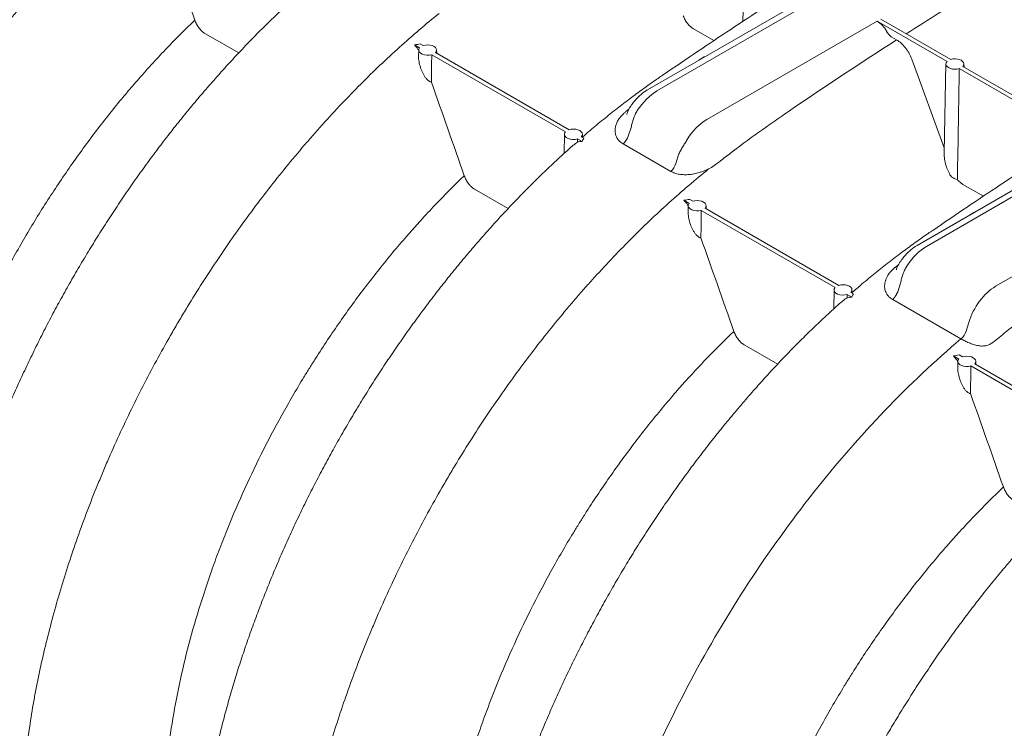
# Model space of a CAD drawing. Units: inches. Extents: x 5 to 2500, y -41 to 285.
# Drawn here: x 1781 to 1792, y 13 to 20 of the extents above; entities that cross this region are included whole.
import ezdxf

# ---------------------------------------------------------------- set-up
doc = ezdxf.new("R2010")
doc.units = ezdxf.units.IN
doc.header["$MEASUREMENT"] = 0

msp = doc.modelspace()

# ---------------------------------------------------------------- linework, layer by layer
at = {"linetype": 'Continuous', "lineweight": 18}
for p, q in [((1788.736, 21.295), (1788.719, 20.473)), ((1789.554, 20.805), (1787.658, 19.71)), ((1789.66, 20.795), (1787.763, 19.7)), ((1791.033, 20.05), (1790.256, 20.499)), ((1788.397, 20.259), (1788.169, 20.391)), ((1788.318, 19.38), (1790.214, 20.475)), ((1790.992, 20.026), (1790.214, 20.475)), ((1782.731, 20.338), (1783.106, 20.122)), ((1790.43, 20.267), (1790.379, 20.296)), ((1785.121, 20.18), (1785.063, 20.213)), ((1785.161, 20.204), (1785.127, 20.224)), ((1785.11, 20.154), (1785.108, 20.085)), ((1786.744, 19.243), (1785.255, 20.102)), ((1786.784, 19.267), (1785.297, 20.125)), ((1785.311, 20.118), (1785.31, 20.154)), ((1788.23, 20.04), (1788.289, 20.079)), ((1788.289, 20.079), (1788.293, 20.077)), ((1790.96, 19.066), (1790.6, 20.051)), ((1790.98, 20), (1790.959, 19.013)), ((1792.462, 19.225), (1791.168, 19.972)), ((1791.181, 19.965), (1791.18, 20)), ((1792.42, 19.202), (1791.127, 19.948)), ((1787.417, 19.469), (1787.451, 19.496)), ((1786.733, 19.217), (1786.728, 19.003)), ((1786.949, 19.172), (1786.92, 19.188)), ((1786.934, 19.184), (1786.933, 19.217)), ((1787.475, 19.292), (1787.442, 19.196)), ((1786.931, 19.135), (1786.878, 19.165)), ((1787.916, 18.803), (1787.386, 19.11)), ((1787.973, 18.89), (1788.002, 18.988)), ((1792.552, 19.071), (1790.658, 17.978)), ((1792.661, 19.063), (1790.764, 17.968)), ((1791.397, 18.527), (1791.169, 18.659)), ((1786.106, 18.39), (1785.731, 18.606)), ((1788.122, 18.447), (1788.063, 18.481)), ((1788.111, 18.422), (1788.11, 18.351)), ((1788.162, 18.471), (1788.127, 18.492)), ((1788.312, 18.385), (1788.311, 18.422)), ((1791.533, 17.524), (1793.258, 18.519)), ((1789.745, 17.51), (1788.256, 18.369)), ((1789.786, 17.534), (1788.299, 18.393)), ((1791.23, 18.308), (1791.289, 18.347)), ((1791.289, 18.347), (1791.293, 18.345)), ((1790.417, 17.737), (1790.451, 17.764)), ((1790.475, 17.56), (1790.443, 17.464)), ((1789.734, 17.485), (1789.73, 17.272)), ((1789.931, 17.402), (1789.879, 17.432)), ((1789.95, 17.44), (1789.922, 17.456)), ((1789.933, 17.449), (1789.935, 17.453)), ((1789.935, 17.453), (1789.934, 17.485)), ((1791.146, 16.939), (1790.387, 17.377)), ((1791.205, 17.024), (1791.234, 17.122)), ((1789.107, 16.658), (1788.732, 16.874)), ((1791.123, 16.714), (1791.064, 16.749)), ((1791.112, 16.689), (1791.111, 16.618)), ((1791.164, 16.739), (1791.128, 16.76)), ((1791.313, 16.652), (1791.312, 16.689)), ((1792.746, 15.777), (1791.258, 16.637)), ((1792.787, 15.802), (1791.3, 16.66))]:
    msp.add_line(p, q, dxfattribs=at)
at = {"linetype": 'Continuous', "lineweight": 18, "flags": 128}
for points in [[(1785.255, 20.102), (1785.229, 20.097), (1785.201, 20.096), (1785.174, 20.1), (1785.15, 20.107), (1785.13, 20.119), (1785.116, 20.133), (1785.11, 20.148), (1785.112, 20.164), (1785.121, 20.18)], [(1785.161, 20.204), (1785.185, 20.209), (1785.211, 20.211), (1785.236, 20.209), (1785.26, 20.203), (1785.281, 20.194), (1785.296, 20.183), (1785.306, 20.169), (1785.31, 20.154), (1785.307, 20.139), (1785.297, 20.125)], [(1791.127, 19.948), (1791.103, 19.943), (1791.078, 19.941), (1791.053, 19.943), (1791.029, 19.949), (1791.009, 19.958), (1790.994, 19.97), (1790.984, 19.983), (1790.98, 19.998), (1790.983, 20.012), (1790.992, 20.026)], [(1791.033, 20.05), (1791.057, 20.055), (1791.082, 20.057), (1791.107, 20.054), (1791.131, 20.049), (1791.151, 20.04), (1791.166, 20.028), (1791.176, 20.015), (1791.18, 20), (1791.177, 19.985), (1791.168, 19.972)], [(1786.878, 19.165), (1786.852, 19.16), (1786.824, 19.159), (1786.797, 19.163), (1786.773, 19.17), (1786.753, 19.182), (1786.74, 19.196), (1786.733, 19.211), (1786.735, 19.227), (1786.744, 19.243)], [(1786.784, 19.267), (1786.808, 19.272), (1786.834, 19.274), (1786.86, 19.272), (1786.883, 19.266), (1786.904, 19.257), (1786.92, 19.245), (1786.93, 19.232), (1786.933, 19.217), (1786.93, 19.202), (1786.92, 19.188)], [(1788.256, 18.369), (1788.23, 18.364), (1788.202, 18.363), (1788.175, 18.367), (1788.151, 18.375), (1788.131, 18.386), (1788.118, 18.4), (1788.111, 18.416), (1788.113, 18.432), (1788.122, 18.447)], [(1788.162, 18.471), (1788.186, 18.477), (1788.212, 18.479), (1788.238, 18.477), (1788.261, 18.471), (1788.282, 18.462), (1788.298, 18.45), (1788.308, 18.436), (1788.311, 18.421), (1788.308, 18.407), (1788.299, 18.393)], [(1789.786, 17.534), (1789.81, 17.54), (1789.835, 17.542), (1789.861, 17.54), (1789.885, 17.534), (1789.905, 17.525), (1789.921, 17.513), (1789.931, 17.499), (1789.934, 17.484), (1789.931, 17.47), (1789.922, 17.456)], [(1789.879, 17.432), (1789.853, 17.427), (1789.825, 17.426), (1789.798, 17.43), (1789.774, 17.438), (1789.754, 17.449), (1789.741, 17.463), (1789.735, 17.479), (1789.736, 17.495), (1789.745, 17.51)], [(1791.258, 16.637), (1791.231, 16.632), (1791.203, 16.631), (1791.176, 16.634), (1791.152, 16.642), (1791.132, 16.653), (1791.119, 16.668), (1791.113, 16.683), (1791.114, 16.699), (1791.123, 16.714)], [(1791.164, 16.739), (1791.188, 16.744), (1791.213, 16.746), (1791.239, 16.744), (1791.263, 16.738), (1791.283, 16.729), (1791.299, 16.717), (1791.309, 16.704), (1791.312, 16.689), (1791.309, 16.674), (1791.3, 16.66)]]:
    msp.add_lwpolyline(points, dxfattribs=at)
at = {"linetype": 'Continuous', "lineweight": 18}
for centre, radius, start, end in [((1787.259, 19.255), 0.193, 311.2516, 342.343), ((1787.789, 18.948), 0.193, 311.2516, 342.343), ((1791.021, 17.084), 0.194, 310.9488, 341.8774)]:
    msp.add_arc(centre, radius, start, end, dxfattribs=at)
for centre, major_axis, ratio, start_param, end_param in [((1790.211, 20.301), (-0.101, 0.185), 0.59229, 4.711968, 5.511664), ((1785.143, 18.12), (0.1, 4.509), 0.016891, 5.094026, 5.167805), ((1791.012, 17.859), (0.102, 4.58), 0.016891, 4.900474, 5.186249), ((1787.759, 19.32), (0.239, 0.403), 0.569009, 0.792314, 1.512521), ((1788.322, 18.995), (0.229, 0.409), 0.585634, 0.777905, 1.498111), ((1786.766, 17.183), (0.1, 4.509), 0.016891, 5.158804, 5.167805), ((1788.144, 16.388), (0.1, 4.509), 0.016891, 5.093558, 5.167805), ((1790.759, 17.588), (0.239, 0.403), 0.569009, 0.792314, 1.512521), ((1789.767, 15.451), (0.1, 4.509), 0.016891, 5.159019, 5.167805), ((1791.538, 17.138), (0.229, 0.409), 0.585634, 0.777905, 1.925459), ((1791.145, 14.655), (0.1, 4.509), 0.016891, 5.09309, 5.167805)]:
    msp.add_ellipse(centre, major_axis=major_axis, ratio=ratio, start_param=start_param, end_param=end_param, dxfattribs=at)
for points, knots in [([(1780.812, 22.543), (1780.779, 22.514), (1780.697, 22.44), (1780.566, 22.317), (1780.419, 22.175), (1780.273, 22.029), (1780.128, 21.879), (1779.985, 21.725), (1779.844, 21.568), (1779.705, 21.409), (1779.569, 21.246), (1779.435, 21.081), (1779.303, 20.914), (1779.173, 20.743), (1779.045, 20.569), (1778.92, 20.393), (1778.797, 20.214), (1778.677, 20.033), (1778.56, 19.85), (1778.444, 19.664), (1778.332, 19.476), (1778.222, 19.287), (1778.116, 19.096), (1778.013, 18.904), (1777.913, 18.71), (1777.816, 18.516), (1777.723, 18.32), (1777.633, 18.123), (1777.546, 17.925), (1777.463, 17.727), (1777.383, 17.528), (1777.307, 17.329), (1777.234, 17.129), (1777.166, 16.93), (1777.101, 16.731), (1777.04, 16.532), (1776.982, 16.333), (1776.929, 16.134), (1776.879, 15.936), (1776.833, 15.737), (1776.791, 15.54), (1776.754, 15.343), (1776.72, 15.148), (1776.691, 14.954), (1776.666, 14.765), (1776.649, 14.617), (1776.641, 14.533), (1776.639, 14.508)], [0, 0, 0, 0, 0.014991, 0.037616, 0.06032, 0.083111, 0.105958, 0.128827, 0.151677, 0.174471, 0.197176, 0.219758, 0.242265, 0.265036, 0.287744, 0.310412, 0.333064, 0.355725, 0.37841, 0.401143, 0.42395, 0.446806, 0.469485, 0.492168, 0.514859, 0.537557, 0.560261, 0.58297, 0.605684, 0.6284, 0.651101, 0.673783, 0.696523, 0.71921, 0.741867, 0.764519, 0.787186, 0.809887, 0.832645, 0.85549, 0.878419, 0.901154, 0.923975, 0.946803, 0.969568, 0.991165, 1, 1, 1, 1]), ([(1777.713, 13.821), (1777.714, 13.833), (1777.715, 13.844), (1777.717, 13.868), (1777.721, 13.903), (1777.729, 13.984), (1777.738, 14.055), (1777.755, 14.196), (1777.781, 14.385), (1777.814, 14.577), (1777.84, 14.721), (1777.849, 14.77), (1777.868, 14.866), (1777.878, 14.915), (1777.93, 15.157), (1777.976, 15.351), (1778.08, 15.739), (1778.138, 15.934), (1778.264, 16.324), (1778.332, 16.52), (1778.443, 16.814), (1778.481, 16.912), (1778.541, 17.059), (1778.561, 17.109), (1778.602, 17.207), (1778.623, 17.256), (1778.729, 17.502), (1778.819, 17.696), (1779.007, 18.082), (1779.106, 18.273), (1779.261, 18.557), (1779.314, 18.652), (1779.395, 18.793), (1779.423, 18.839), (1779.478, 18.933), (1779.506, 18.979), (1779.646, 19.21), (1779.761, 19.39), (1779.999, 19.744), (1780.122, 19.918), (1780.373, 20.257), (1780.502, 20.423), (1780.701, 20.666), (1780.768, 20.747), (1780.87, 20.866), (1780.904, 20.905), (1780.973, 20.983), (1781.008, 21.022), (1781.182, 21.215), (1781.323, 21.364), (1781.607, 21.649), (1781.751, 21.786), (1782.042, 22.049), (1782.189, 22.174), (1782.338, 22.294)], [0, 0, 0, 0, 0.003906, 0.003906, 0.007812, 0.015625, 0.03125, 0.03125, 0.0625, 0.09375, 0.09375, 0.109375, 0.109375, 0.125, 0.125, 0.1875, 0.1875, 0.25, 0.25, 0.3125, 0.3125, 0.34375, 0.34375, 0.359375, 0.359375, 0.375, 0.375, 0.4375, 0.4375, 0.5, 0.5, 0.53125, 0.53125, 0.546875, 0.546875, 0.5625, 0.5625, 0.625, 0.625, 0.6875, 0.6875, 0.75, 0.75, 0.78125, 0.78125, 0.796875, 0.796875, 0.8125, 0.8125, 0.875, 0.875, 0.9375, 0.9375, 1, 1, 1, 1]), ([(1790.538, 20.336), (1790.663, 20.415), (1790.992, 20.625), (1791.526, 20.957), (1792.18, 21.354), (1792.628, 21.616), (1792.872, 21.758)], [0, 0, 0, 0, 0.159874, 0.42336, 0.686899, 1, 1, 1, 1]), ([(1789.295, 20.848), (1789.184, 20.777), (1788.947, 20.624), (1788.587, 20.387), (1788.21, 20.135), (1787.951, 19.959), (1787.814, 19.865), (1787.804, 19.859)], [0, 0, 0, 0, 0.22296, 0.476791, 0.723455, 0.980529, 1, 1, 1, 1]), ([(1783.812, 20.81), (1783.779, 20.781), (1783.697, 20.708), (1783.566, 20.585), (1783.419, 20.443), (1783.273, 20.297), (1783.129, 20.147), (1782.986, 19.993), (1782.845, 19.836), (1782.706, 19.676), (1782.569, 19.514), (1782.435, 19.349), (1782.303, 19.182), (1782.173, 19.011), (1782.046, 18.837), (1781.92, 18.661), (1781.798, 18.482), (1781.677, 18.301), (1781.56, 18.118), (1781.445, 17.932), (1781.332, 17.744), (1781.223, 17.555), (1781.116, 17.364), (1781.013, 17.172), (1780.913, 16.978), (1780.817, 16.783), (1780.723, 16.588), (1780.633, 16.391), (1780.546, 16.193), (1780.463, 15.995), (1780.383, 15.796), (1780.307, 15.597), (1780.235, 15.397), (1780.166, 15.198), (1780.101, 14.999), (1780.04, 14.8), (1779.983, 14.601), (1779.929, 14.402), (1779.88, 14.204), (1779.834, 14.005), (1779.792, 13.808), (1779.754, 13.611), (1779.72, 13.416), (1779.691, 13.222), (1779.666, 13.033), (1779.649, 12.885), (1779.641, 12.801), (1779.639, 12.776)], [0, 0, 0, 0, 0.014889, 0.037517, 0.060222, 0.083016, 0.105865, 0.128737, 0.151589, 0.174386, 0.197093, 0.219677, 0.242187, 0.26496, 0.28767, 0.310341, 0.332995, 0.355658, 0.378345, 0.401081, 0.42389, 0.446749, 0.46943, 0.492116, 0.514809, 0.537509, 0.560215, 0.582927, 0.605643, 0.628362, 0.651065, 0.67375, 0.696492, 0.719181, 0.741841, 0.764495, 0.787164, 0.809867, 0.832628, 0.855475, 0.878407, 0.901144, 0.923967, 0.946798, 0.969565, 0.991164, 1, 1, 1, 1]), ([(1785.338, 20.562), (1785.189, 20.442), (1785.042, 20.316), (1784.751, 20.054), (1784.607, 19.917), (1784.322, 19.631), (1784.182, 19.483), (1784.008, 19.29), (1783.973, 19.251), (1783.904, 19.172), (1783.87, 19.133), (1783.768, 19.014), (1783.701, 18.934), (1783.502, 18.69), (1783.373, 18.524), (1783.122, 18.185), (1782.999, 18.012), (1782.761, 17.658), (1782.646, 17.477), (1782.506, 17.246), (1782.478, 17.2), (1782.423, 17.107), (1782.395, 17.06), (1782.314, 16.919), (1782.261, 16.825), (1782.106, 16.541), (1782.007, 16.35), (1781.819, 15.964), (1781.729, 15.769), (1781.623, 15.524), (1781.602, 15.474), (1781.561, 15.376), (1781.541, 15.327), (1781.481, 15.18), (1781.443, 15.082), (1781.332, 14.788), (1781.264, 14.592), (1781.138, 14.202), (1781.081, 14.007), (1780.977, 13.618), (1780.93, 13.424), (1780.879, 13.183), (1780.869, 13.134), (1780.85, 13.038), (1780.84, 12.989), (1780.814, 12.845), (1780.798, 12.749), (1780.754, 12.463), (1780.731, 12.275), (1780.713, 12.089)], [0, 0, 0, 0, 0.0625, 0.0625, 0.125, 0.125, 0.1875, 0.1875, 0.203125, 0.203125, 0.21875, 0.21875, 0.25, 0.25, 0.3125, 0.3125, 0.375, 0.375, 0.4375, 0.4375, 0.453125, 0.453125, 0.46875, 0.46875, 0.5, 0.5, 0.5625, 0.5625, 0.625, 0.625, 0.640625, 0.640625, 0.65625, 0.65625, 0.6875, 0.6875, 0.75, 0.75, 0.8125, 0.8125, 0.875, 0.875, 0.890625, 0.890625, 0.90625, 0.90625, 0.9375, 0.9375, 1, 1, 1, 1]), ([(1788.169, 20.391), (1788.157, 20.398), (1788.146, 20.406), (1788.129, 20.421), (1788.124, 20.426), (1788.113, 20.438), (1788.108, 20.444), (1788.098, 20.456), (1788.093, 20.463), (1788.084, 20.477), (1788.08, 20.484), (1788.068, 20.505), (1788.062, 20.52), (1788.056, 20.535)], [0, 0, 0, 0, 0.25, 0.25, 0.375, 0.375, 0.5, 0.5, 0.625, 0.625, 0.75, 0.75, 1, 1, 1, 1]), ([(1779.296, 13.851), (1779.303, 13.922), (1779.31, 13.993), (1779.327, 14.136), (1779.337, 14.208), (1779.368, 14.424), (1779.394, 14.569), (1779.452, 14.86), (1779.485, 15.007), (1779.558, 15.303), (1779.599, 15.451), (1779.667, 15.676), (1779.69, 15.751), (1779.739, 15.901), (1779.765, 15.977), (1779.844, 16.203), (1779.9, 16.353), (1780.019, 16.652), (1780.082, 16.8), (1780.215, 17.096), (1780.285, 17.243), (1780.395, 17.463), (1780.433, 17.536), (1780.49, 17.645), (1780.51, 17.682), (1780.549, 17.755), (1780.569, 17.791), (1780.669, 17.971), (1780.751, 18.113), (1780.921, 18.392), (1781.009, 18.529), (1781.189, 18.798), (1781.281, 18.93), (1781.471, 19.19), (1781.568, 19.318), (1781.718, 19.506), (1781.768, 19.568), (1781.845, 19.66), (1781.871, 19.691), (1781.923, 19.752), (1781.949, 19.782), (1782.079, 19.932), (1782.185, 20.048), (1782.4, 20.273), (1782.508, 20.382), (1782.618, 20.486)], [0, 0, 0, 0, 0.03125, 0.03125, 0.0625, 0.0625, 0.125, 0.125, 0.1875, 0.1875, 0.25, 0.25, 0.28125, 0.28125, 0.3125, 0.3125, 0.375, 0.375, 0.4375, 0.4375, 0.5, 0.5, 0.53125, 0.53125, 0.546875, 0.546875, 0.5625, 0.5625, 0.625, 0.625, 0.6875, 0.6875, 0.75, 0.75, 0.8125, 0.8125, 0.84375, 0.84375, 0.859375, 0.859375, 0.875, 0.875, 0.9375, 0.9375, 1, 1, 1, 1]), ([(1782.618, 20.486), (1782.624, 20.471), (1782.63, 20.456), (1782.642, 20.434), (1782.646, 20.427), (1782.655, 20.413), (1782.66, 20.406), (1782.669, 20.393), (1782.675, 20.387), (1782.683, 20.378), (1782.685, 20.375), (1782.691, 20.369), (1782.694, 20.367), (1782.708, 20.354), (1782.719, 20.345), (1782.731, 20.338)], [0, 0, 0, 0, 0.25, 0.25, 0.375, 0.375, 0.5, 0.5, 0.625, 0.625, 0.6875, 0.6875, 0.75, 0.75, 1, 1, 1, 1]), ([(1790.379, 20.296), (1790.374, 20.3), (1790.368, 20.303), (1790.36, 20.31), (1790.357, 20.312), (1790.352, 20.317), (1790.35, 20.32), (1790.342, 20.328), (1790.337, 20.334), (1790.328, 20.347), (1790.324, 20.353), (1790.32, 20.36)], [0, 0, 0, 0, 0.25, 0.25, 0.375, 0.375, 0.5, 0.5, 0.75, 0.75, 1, 1, 1, 1]), ([(1785.11, 20.152), (1785.104, 20.161), (1785.09, 20.183), (1785.073, 20.201), (1785.063, 20.213)], [0, 0, 0, 0, 0.381548, 1, 1, 1, 1]), ([(1790.43, 20.267), (1790.448, 20.257), (1790.465, 20.244), (1790.49, 20.222), (1790.498, 20.214), (1790.514, 20.196), (1790.522, 20.187), (1790.537, 20.169), (1790.544, 20.159), (1790.554, 20.143), (1790.557, 20.138), (1790.564, 20.128), (1790.567, 20.122), (1790.581, 20.096), (1790.592, 20.074), (1790.6, 20.051)], [0, 0, 0, 0, 0.25, 0.25, 0.375, 0.375, 0.5, 0.5, 0.625, 0.625, 0.6875, 0.6875, 0.75, 0.75, 1, 1, 1, 1]), ([(1785.11, 20.085), (1785.109, 20.08), (1785.107, 20.056), (1785.113, 20.031), (1785.117, 20.011)], [0, 0, 0, 0, 0.200652, 1, 1, 1, 1]), ([(1785.117, 20.011), (1785.122, 19.988), (1785.128, 19.966), (1785.143, 19.924), (1785.152, 19.904), (1785.167, 19.875), (1785.173, 19.865), (1785.185, 19.847), (1785.192, 19.839), (1785.203, 19.827), (1785.207, 19.823), (1785.214, 19.816), (1785.219, 19.813), (1785.227, 19.807), (1785.232, 19.804), (1785.239, 19.801), (1785.241, 19.8), (1785.246, 19.799), (1785.248, 19.798), (1785.251, 19.798)], [0, 0, 0, 0, 0.25, 0.25, 0.5, 0.5, 0.625, 0.625, 0.75, 0.75, 0.8125, 0.8125, 0.875, 0.875, 0.9375, 0.9375, 0.96875, 0.96875, 1, 1, 1, 1]), ([(1787.803, 19.859), (1787.784, 19.845), (1787.717, 19.799), (1787.603, 19.718), (1787.461, 19.613), (1787.315, 19.501), (1787.166, 19.382), (1787.038, 19.276), (1786.961, 19.209), (1786.934, 19.185)], [0, 0, 0, 0, 0.065688, 0.230218, 0.388423, 0.553641, 0.72966, 0.90561, 1, 1, 1, 1]), ([(1787.658, 19.71), (1787.649, 19.705), (1787.627, 19.691), (1787.592, 19.665), (1787.554, 19.631), (1787.518, 19.593), (1787.489, 19.556), (1787.472, 19.532), (1787.465, 19.521)], [0, 0, 0, 0, 0.115723, 0.303374, 0.491625, 0.67978, 0.867184, 1, 1, 1, 1]), ([(1787.465, 19.521), (1787.465, 19.521), (1787.457, 19.51), (1787.445, 19.486), (1787.432, 19.459), (1787.427, 19.442), (1787.426, 19.438)], [0, 0, 0, 0, 0.033471, 0.430048, 0.860163, 1, 1, 1, 1]), ([(1787.544, 19.479), (1787.535, 19.465), (1787.527, 19.45), (1787.513, 19.42), (1787.506, 19.404), (1787.495, 19.373), (1787.49, 19.357), (1787.484, 19.333), (1787.482, 19.325), (1787.478, 19.308), (1787.477, 19.3), (1787.475, 19.292)], [0, 0, 0, 0, 0.25, 0.25, 0.5, 0.5, 0.75, 0.75, 0.875, 0.875, 1, 1, 1, 1]), ([(1787.349, 19.401), (1787.34, 19.389), (1787.332, 19.376), (1787.318, 19.35), (1787.313, 19.337), (1787.306, 19.317), (1787.304, 19.31), (1787.301, 19.297), (1787.3, 19.29), (1787.297, 19.27), (1787.297, 19.257), (1787.299, 19.23), (1787.301, 19.217), (1787.309, 19.192), (1787.315, 19.18), (1787.326, 19.163), (1787.33, 19.157), (1787.339, 19.146), (1787.344, 19.141), (1787.36, 19.126), (1787.372, 19.118), (1787.386, 19.11)], [0, 0, 0, 0, 0.125, 0.125, 0.25, 0.25, 0.3125, 0.3125, 0.375, 0.375, 0.5, 0.5, 0.625, 0.625, 0.75, 0.75, 0.8125, 0.8125, 0.875, 0.875, 1, 1, 1, 1]), ([(1786.809, 19.075), (1786.777, 19.047), (1786.696, 18.974), (1786.566, 18.853), (1786.419, 18.711), (1786.274, 18.565), (1786.129, 18.415), (1785.986, 18.261), (1785.845, 18.104), (1785.706, 17.944), (1785.569, 17.782), (1785.436, 17.617), (1785.304, 17.45), (1785.174, 17.279), (1785.046, 17.105), (1784.921, 16.929), (1784.798, 16.75), (1784.678, 16.569), (1784.56, 16.386), (1784.445, 16.2), (1784.333, 16.012), (1784.223, 15.823), (1784.117, 15.632), (1784.014, 15.44), (1783.914, 15.246), (1783.817, 15.051), (1783.724, 14.856), (1783.634, 14.659), (1783.547, 14.461), (1783.464, 14.263), (1783.384, 14.064), (1783.308, 13.865), (1783.235, 13.665), (1783.166, 13.466), (1783.101, 13.267), (1783.04, 13.068), (1782.983, 12.869), (1782.93, 12.67), (1782.88, 12.472), (1782.834, 12.273), (1782.792, 12.076), (1782.754, 11.879), (1782.721, 11.684), (1782.691, 11.49), (1782.667, 11.301), (1782.65, 11.153), (1782.642, 11.069), (1782.639, 11.044)], [0, 0, 0, 0, 0.014372, 0.037011, 0.059729, 0.082535, 0.105396, 0.128279, 0.151144, 0.173952, 0.196672, 0.219268, 0.241789, 0.264574, 0.287296, 0.309979, 0.332645, 0.35532, 0.378019, 0.400767, 0.423588, 0.446458, 0.469152, 0.491849, 0.514554, 0.537266, 0.559984, 0.582708, 0.605436, 0.628167, 0.650882, 0.673578, 0.696332, 0.719033, 0.741705, 0.764371, 0.787052, 0.809767, 0.83254, 0.855399, 0.878343, 0.901092, 0.923927, 0.94677, 0.969549, 0.991159, 1, 1, 1, 1]), ([(1786.809, 19.075), (1786.813, 19.079), (1786.827, 19.092), (1786.852, 19.109), (1786.871, 19.123), (1786.878, 19.128)], [0, 0, 0, 0, 0.250794, 0.71731, 1, 1, 1, 1]), ([(1786.931, 19.135), (1786.921, 19.136), (1786.912, 19.136), (1786.894, 19.133), (1786.886, 19.131), (1786.878, 19.128)], [0, 0, 0, 0, 0.5, 0.5, 1, 1, 1, 1]), ([(1788.1, 19.158), (1788.091, 19.144), (1788.082, 19.13), (1788.065, 19.101), (1788.056, 19.087), (1788.039, 19.059), (1788.031, 19.045), (1788.02, 19.023), (1788.016, 19.016), (1788.009, 19.002), (1788.005, 18.995), (1788.002, 18.988)], [0, 0, 0, 0, 0.25, 0.25, 0.5, 0.5, 0.75, 0.75, 0.875, 0.875, 1, 1, 1, 1]), ([(1792.295, 19.116), (1792.184, 19.045), (1791.947, 18.892), (1791.587, 18.655), (1791.211, 18.403), (1790.951, 18.227), (1790.814, 18.133), (1790.804, 18.127)], [0, 0, 0, 0, 0.22296, 0.476791, 0.723455, 0.980529, 1, 1, 1, 1]), ([(1791.018, 18.778), (1791.009, 18.798), (1790.99, 18.838), (1790.97, 18.904), (1790.961, 18.961), (1790.958, 18.997), (1790.959, 19.011), (1790.959, 19.013)], [0, 0, 0, 0, 0.278474, 0.555623, 0.83233, 0.981532, 1, 1, 1, 1]), ([(1785.618, 18.754), (1785.509, 18.65), (1785.4, 18.541), (1785.239, 18.373), (1785.186, 18.315), (1785.106, 18.228), (1785.08, 18.198), (1785.027, 18.139), (1785.001, 18.109), (1784.87, 17.96), (1784.768, 17.837), (1784.569, 17.587), (1784.471, 17.459), (1784.281, 17.197), (1784.188, 17.064), (1784.051, 16.86), (1784.007, 16.791), (1783.94, 16.687), (1783.918, 16.652), (1783.875, 16.582), (1783.853, 16.547), (1783.746, 16.371), (1783.664, 16.23), (1783.506, 15.945), (1783.431, 15.801), (1783.285, 15.511), (1783.216, 15.365), (1783.084, 15.071), (1783.021, 14.923), (1782.932, 14.7), (1782.903, 14.625), (1782.86, 14.512), (1782.846, 14.474), (1782.819, 14.399), (1782.806, 14.361), (1782.74, 14.173), (1782.691, 14.023), (1782.601, 13.724), (1782.56, 13.576), (1782.486, 13.28), (1782.453, 13.133), (1782.395, 12.84), (1782.369, 12.694), (1782.343, 12.513), (1782.337, 12.477), (1782.328, 12.405), (1782.323, 12.369), (1782.31, 12.261), (1782.303, 12.19), (1782.296, 12.119)], [0, 0, 0, 0, 0.0625, 0.0625, 0.09375, 0.09375, 0.109375, 0.109375, 0.125, 0.125, 0.1875, 0.1875, 0.25, 0.25, 0.3125, 0.3125, 0.34375, 0.34375, 0.359375, 0.359375, 0.375, 0.375, 0.4375, 0.4375, 0.5, 0.5, 0.5625, 0.5625, 0.625, 0.625, 0.65625, 0.65625, 0.671875, 0.671875, 0.6875, 0.6875, 0.75, 0.75, 0.8125, 0.8125, 0.875, 0.875, 0.9375, 0.9375, 0.953125, 0.953125, 0.96875, 0.96875, 1, 1, 1, 1]), ([(1788.338, 18.83), (1788.19, 18.71), (1788.042, 18.584), (1787.751, 18.322), (1787.607, 18.185), (1787.323, 17.899), (1787.182, 17.751), (1787.008, 17.558), (1786.973, 17.519), (1786.904, 17.44), (1786.87, 17.401), (1786.768, 17.282), (1786.701, 17.202), (1786.502, 16.958), (1786.373, 16.792), (1786.122, 16.453), (1786, 16.28), (1785.762, 15.926), (1785.646, 15.745), (1785.506, 15.514), (1785.478, 15.468), (1785.423, 15.375), (1785.396, 15.328), (1785.315, 15.187), (1785.262, 15.093), (1785.106, 14.809), (1785.008, 14.618), (1784.819, 14.232), (1784.73, 14.037), (1784.623, 13.792), (1784.603, 13.742), (1784.561, 13.644), (1784.541, 13.595), (1784.482, 13.448), (1784.443, 13.35), (1784.333, 13.056), (1784.264, 12.86), (1784.138, 12.47), (1784.081, 12.275), (1783.977, 11.886), (1783.93, 11.692), (1783.879, 11.451), (1783.869, 11.402), (1783.85, 11.306), (1783.841, 11.257), (1783.814, 11.113), (1783.798, 11.017), (1783.754, 10.731), (1783.731, 10.543), (1783.714, 10.357)], [0, 0, 0, 0, 0.0625, 0.0625, 0.125, 0.125, 0.1875, 0.1875, 0.203125, 0.203125, 0.21875, 0.21875, 0.25, 0.25, 0.3125, 0.3125, 0.375, 0.375, 0.4375, 0.4375, 0.453125, 0.453125, 0.46875, 0.46875, 0.5, 0.5, 0.5625, 0.5625, 0.625, 0.625, 0.640625, 0.640625, 0.65625, 0.65625, 0.6875, 0.6875, 0.75, 0.75, 0.8125, 0.8125, 0.875, 0.875, 0.890625, 0.890625, 0.90625, 0.90625, 0.9375, 0.9375, 1, 1, 1, 1]), ([(1785.618, 18.754), (1785.624, 18.739), (1785.63, 18.724), (1785.642, 18.702), (1785.646, 18.694), (1785.655, 18.68), (1785.66, 18.674), (1785.67, 18.661), (1785.675, 18.655), (1785.683, 18.646), (1785.686, 18.643), (1785.691, 18.637), (1785.694, 18.634), (1785.708, 18.622), (1785.719, 18.613), (1785.731, 18.606)], [0, 0, 0, 0, 0.25, 0.25, 0.375, 0.375, 0.5, 0.5, 0.625, 0.625, 0.6875, 0.6875, 0.75, 0.75, 1, 1, 1, 1]), ([(1787.916, 18.803), (1787.93, 18.796), (1787.945, 18.789), (1787.968, 18.781), (1787.976, 18.779), (1787.993, 18.774), (1788.002, 18.773), (1788.028, 18.768), (1788.046, 18.767), (1788.083, 18.766), (1788.102, 18.766), (1788.14, 18.77), (1788.159, 18.772), (1788.187, 18.778), (1788.196, 18.78), (1788.215, 18.784), (1788.224, 18.787), (1788.252, 18.795), (1788.269, 18.801), (1788.304, 18.815), (1788.322, 18.822), (1788.338, 18.83)], [0, 0, 0, 0, 0.125, 0.125, 0.1875, 0.1875, 0.25, 0.25, 0.375, 0.375, 0.5, 0.5, 0.625, 0.625, 0.6875, 0.6875, 0.75, 0.75, 0.875, 0.875, 1, 1, 1, 1]), ([(1791.107, 18.714), (1791.097, 18.715), (1791.088, 18.717), (1791.075, 18.722), (1791.07, 18.724), (1791.062, 18.729), (1791.058, 18.731), (1791.046, 18.74), (1791.04, 18.747), (1791.027, 18.762), (1791.022, 18.77), (1791.018, 18.778)], [0, 0, 0, 0, 0.25, 0.25, 0.375, 0.375, 0.5, 0.5, 0.75, 0.75, 1, 1, 1, 1]), ([(1791.169, 18.659), (1791.158, 18.665), (1791.147, 18.673), (1791.132, 18.687), (1791.126, 18.692), (1791.116, 18.703), (1791.111, 18.708), (1791.107, 18.714)], [0, 0, 0, 0, 0.5, 0.5, 0.75, 0.75, 1, 1, 1, 1]), ([(1788.111, 18.419), (1788.105, 18.428), (1788.091, 18.45), (1788.074, 18.469), (1788.063, 18.481)], [0, 0, 0, 0, 0.383247, 1, 1, 1, 1]), ([(1788.111, 18.351), (1788.11, 18.346), (1788.108, 18.322), (1788.114, 18.298), (1788.118, 18.279)], [0, 0, 0, 0, 0.215238, 1, 1, 1, 1]), ([(1788.118, 18.279), (1788.122, 18.256), (1788.128, 18.234), (1788.143, 18.191), (1788.152, 18.171), (1788.168, 18.141), (1788.174, 18.132), (1788.186, 18.113), (1788.193, 18.105), (1788.207, 18.089), (1788.215, 18.082), (1788.228, 18.073), (1788.232, 18.07), (1788.24, 18.067), (1788.242, 18.066), (1788.247, 18.064), (1788.249, 18.064), (1788.252, 18.063)], [0, 0, 0, 0, 0.25, 0.25, 0.5, 0.5, 0.625, 0.625, 0.75, 0.75, 0.875, 0.875, 0.9375, 0.9375, 0.96875, 0.96875, 1, 1, 1, 1]), ([(1790.803, 18.127), (1790.792, 18.119), (1790.737, 18.081), (1790.636, 18.01), (1790.495, 17.906), (1790.346, 17.793), (1790.193, 17.672), (1790.056, 17.559), (1789.97, 17.485), (1789.935, 17.454)], [0, 0, 0, 0, 0.03783, 0.18929, 0.34577, 0.522955, 0.699534, 0.875653, 1, 1, 1, 1]), ([(1790.658, 17.978), (1790.65, 17.973), (1790.627, 17.959), (1790.592, 17.933), (1790.554, 17.899), (1790.519, 17.861), (1790.489, 17.824), (1790.473, 17.8), (1790.466, 17.789)], [0, 0, 0, 0, 0.115723, 0.303374, 0.491625, 0.67978, 0.867184, 1, 1, 1, 1]), ([(1790.466, 17.789), (1790.465, 17.788), (1790.457, 17.778), (1790.445, 17.754), (1790.433, 17.727), (1790.427, 17.71), (1790.426, 17.706)], [0, 0, 0, 0, 0.033471, 0.430048, 0.860163, 1, 1, 1, 1]), ([(1790.387, 17.377), (1790.385, 17.378), (1790.383, 17.379), (1790.379, 17.382), (1790.373, 17.386), (1790.363, 17.393), (1790.351, 17.403), (1790.34, 17.413), (1790.327, 17.429), (1790.315, 17.449), (1790.304, 17.475), (1790.298, 17.502), (1790.297, 17.53), (1790.3, 17.559), (1790.305, 17.582), (1790.312, 17.601), (1790.318, 17.615), (1790.324, 17.629), (1790.331, 17.641), (1790.337, 17.652), (1790.343, 17.66), (1790.347, 17.666), (1790.349, 17.669)], [0, 0, 0, 0, 0.011053, 0.02211, 0.033174, 0.076911, 0.120766, 0.164529, 0.208563, 0.296666, 0.384287, 0.472514, 0.560292, 0.648177, 0.736321, 0.779954, 0.823961, 0.867709, 0.911767, 0.941076, 0.970479, 1, 1, 1, 1]), ([(1790.349, 17.669), (1790.349, 17.67), (1790.35, 17.671), (1790.352, 17.673), (1790.355, 17.676), (1790.361, 17.683), (1790.37, 17.693), (1790.382, 17.705), (1790.39, 17.712), (1790.394, 17.716)], [0, 0, 0, 0, 0.035751, 0.062559, 0.125095, 0.25011, 0.500006, 0.749493, 1, 1, 1, 1]), ([(1790.394, 17.716), (1790.395, 17.718), (1790.399, 17.721), (1790.405, 17.727), (1790.411, 17.732), (1790.415, 17.735), (1790.417, 17.737)], [0, 0, 0, 0, 0.250457, 0.500566, 0.750392, 1, 1, 1, 1]), ([(1790.544, 17.747), (1790.535, 17.733), (1790.527, 17.718), (1790.513, 17.688), (1790.507, 17.672), (1790.495, 17.641), (1790.491, 17.625), (1790.484, 17.601), (1790.482, 17.592), (1790.479, 17.576), (1790.477, 17.568), (1790.475, 17.56)], [0, 0, 0, 0, 0.25, 0.25, 0.5, 0.5, 0.75, 0.75, 0.875, 0.875, 1, 1, 1, 1]), ([(1790.387, 17.377), (1790.388, 17.378), (1790.39, 17.38), (1790.393, 17.383), (1790.396, 17.386), (1790.398, 17.389), (1790.401, 17.392), (1790.404, 17.395), (1790.406, 17.398), (1790.409, 17.401), (1790.411, 17.404), (1790.414, 17.407), (1790.416, 17.41), (1790.418, 17.413), (1790.421, 17.418), (1790.425, 17.424), (1790.429, 17.432), (1790.433, 17.44), (1790.437, 17.448), (1790.44, 17.456), (1790.442, 17.461), (1790.443, 17.464)], [0, 0, 0, 0, 0.042419, 0.084179, 0.12528, 0.165722, 0.205505, 0.244629, 0.283095, 0.320901, 0.358048, 0.394537, 0.430366, 0.465536, 0.500048, 0.584821, 0.669015, 0.75263, 0.835666, 0.918123, 1, 1, 1, 1]), ([(1789.808, 17.343), (1789.786, 17.323), (1789.714, 17.259), (1789.594, 17.147), (1789.447, 17.006), (1789.301, 16.861), (1789.157, 16.712), (1789.014, 16.56), (1788.873, 16.403), (1788.733, 16.243), (1788.595, 16.08), (1788.46, 15.915), (1788.327, 15.748), (1788.197, 15.577), (1788.069, 15.405), (1787.944, 15.23), (1787.821, 15.052), (1787.701, 14.872), (1787.583, 14.69), (1787.467, 14.504), (1787.354, 14.316), (1787.244, 14.126), (1787.136, 13.935), (1787.032, 13.742), (1786.932, 13.549), (1786.835, 13.356), (1786.741, 13.161), (1786.651, 12.965), (1786.564, 12.769), (1786.481, 12.572), (1786.4, 12.373), (1786.324, 12.174), (1786.25, 11.974), (1786.18, 11.773), (1786.114, 11.572), (1786.052, 11.373), (1785.994, 11.173), (1785.939, 10.974), (1785.889, 10.775), (1785.843, 10.578), (1785.8, 10.381), (1785.762, 10.185), (1785.727, 9.99), (1785.697, 9.796), (1785.672, 9.611), (1785.653, 9.45), (1785.643, 9.354), (1785.639, 9.313)], [0, 0, 0, 0, 0.010137, 0.032796, 0.055469, 0.078169, 0.100917, 0.123731, 0.146629, 0.169562, 0.19243, 0.21519, 0.237871, 0.260495, 0.283087, 0.305671, 0.328268, 0.350897, 0.373581, 0.396344, 0.41921, 0.442147, 0.465014, 0.487771, 0.510448, 0.533068, 0.555653, 0.578228, 0.600814, 0.623428, 0.646093, 0.668832, 0.691668, 0.714629, 0.737394, 0.760111, 0.782897, 0.805706, 0.828478, 0.851167, 0.873833, 0.896646, 0.919441, 0.942242, 0.965067, 0.985096, 1, 1, 1, 1]), ([(1789.809, 17.343), (1789.813, 17.347), (1789.827, 17.359), (1789.852, 17.377), (1789.871, 17.391), (1789.879, 17.397)], [0, 0, 0, 0, 0.236375, 0.700414, 1, 1, 1, 1]), ([(1792.105, 17.353), (1792.006, 17.285), (1791.908, 17.214), (1791.761, 17.103), (1791.712, 17.066), (1791.614, 16.989), (1791.565, 16.95), (1791.517, 16.91)], [0, 0, 0, 0, 0.5, 0.5, 0.75, 0.75, 1, 1, 1, 1]), ([(1788.619, 17.022), (1788.509, 16.918), (1788.401, 16.809), (1788.24, 16.64), (1788.186, 16.583), (1788.107, 16.496), (1788.08, 16.466), (1788.027, 16.407), (1788.001, 16.377), (1787.871, 16.228), (1787.769, 16.105), (1787.569, 15.855), (1787.472, 15.727), (1787.281, 15.465), (1787.188, 15.332), (1787.052, 15.128), (1787.007, 15.059), (1786.941, 14.955), (1786.919, 14.92), (1786.875, 14.85), (1786.853, 14.815), (1786.747, 14.639), (1786.664, 14.498), (1786.507, 14.212), (1786.431, 14.069), (1786.286, 13.779), (1786.217, 13.633), (1786.084, 13.339), (1786.021, 13.191), (1785.932, 12.967), (1785.903, 12.893), (1785.861, 12.78), (1785.847, 12.742), (1785.819, 12.667), (1785.806, 12.629), (1785.74, 12.441), (1785.691, 12.291), (1785.602, 11.992), (1785.561, 11.844), (1785.487, 11.548), (1785.453, 11.401), (1785.395, 11.108), (1785.37, 10.962), (1785.343, 10.781), (1785.338, 10.745), (1785.328, 10.673), (1785.324, 10.637), (1785.311, 10.529), (1785.303, 10.458), (1785.297, 10.387)], [0, 0, 0, 0, 0.0625, 0.0625, 0.09375, 0.09375, 0.109375, 0.109375, 0.125, 0.125, 0.1875, 0.1875, 0.25, 0.25, 0.3125, 0.3125, 0.34375, 0.34375, 0.359375, 0.359375, 0.375, 0.375, 0.4375, 0.4375, 0.5, 0.5, 0.5625, 0.5625, 0.625, 0.625, 0.65625, 0.65625, 0.671875, 0.671875, 0.6875, 0.6875, 0.75, 0.75, 0.8125, 0.8125, 0.875, 0.875, 0.9375, 0.9375, 0.953125, 0.953125, 0.96875, 0.96875, 1, 1, 1, 1]), ([(1788.619, 17.022), (1788.624, 17.007), (1788.631, 16.992), (1788.643, 16.97), (1788.647, 16.962), (1788.656, 16.948), (1788.66, 16.942), (1788.67, 16.929), (1788.675, 16.922), (1788.683, 16.914), (1788.686, 16.911), (1788.691, 16.905), (1788.694, 16.902), (1788.708, 16.89), (1788.72, 16.881), (1788.732, 16.874)], [0, 0, 0, 0, 0.25, 0.25, 0.375, 0.375, 0.5, 0.5, 0.625, 0.625, 0.6875, 0.6875, 0.75, 0.75, 1, 1, 1, 1]), ([(1786.714, 8.625), (1786.747, 8.984), (1786.803, 9.353), (1786.96, 10.103), (1787.06, 10.484), (1787.301, 11.248), (1787.443, 11.631), (1787.764, 12.391), (1787.944, 12.768), (1788.337, 13.506), (1788.551, 13.868), (1789.008, 14.567), (1789.251, 14.905), (1789.76, 15.548), (1790.026, 15.854), (1790.575, 16.427), (1790.858, 16.694), (1791.146, 16.939)], [0, 0, 0, 0, 0.125, 0.125, 0.25, 0.25, 0.375, 0.375, 0.5, 0.5, 0.625, 0.625, 0.75, 0.75, 0.875, 0.875, 1, 1, 1, 1]), ([(1791.517, 16.91), (1791.51, 16.905), (1791.504, 16.9), (1791.491, 16.891), (1791.484, 16.887), (1791.464, 16.875), (1791.449, 16.869), (1791.426, 16.863), (1791.419, 16.862), (1791.403, 16.86), (1791.395, 16.859), (1791.379, 16.859), (1791.371, 16.859), (1791.354, 16.861), (1791.346, 16.862), (1791.321, 16.866), (1791.304, 16.871), (1791.278, 16.879), (1791.27, 16.882), (1791.253, 16.888), (1791.245, 16.891), (1791.229, 16.897), (1791.22, 16.901), (1791.204, 16.908), (1791.197, 16.912), (1791.174, 16.923), (1791.16, 16.93), (1791.148, 16.938)], [0, 0, 0, 0, 0.0625, 0.0625, 0.125, 0.125, 0.25, 0.25, 0.3125, 0.3125, 0.375, 0.375, 0.4375, 0.4375, 0.5, 0.5, 0.625, 0.625, 0.6875, 0.6875, 0.75, 0.75, 0.8125, 0.8125, 0.875, 0.875, 1, 1, 1, 1]), ([(1791.112, 16.686), (1791.107, 16.694), (1791.092, 16.717), (1791.074, 16.737), (1791.064, 16.749)], [0, 0, 0, 0, 0.384864, 1, 1, 1, 1]), ([(1791.112, 16.618), (1791.112, 16.613), (1791.11, 16.589), (1791.115, 16.566), (1791.119, 16.547)], [0, 0, 0, 0, 0.215472, 1, 1, 1, 1]), ([(1791.119, 16.547), (1791.123, 16.524), (1791.129, 16.502), (1791.144, 16.459), (1791.153, 16.438), (1791.169, 16.408), (1791.174, 16.398), (1791.187, 16.38), (1791.194, 16.371), (1791.208, 16.355), (1791.216, 16.347), (1791.229, 16.338), (1791.234, 16.336), (1791.241, 16.332), (1791.243, 16.331), (1791.248, 16.33), (1791.251, 16.329), (1791.253, 16.329)], [0, 0, 0, 0, 0.25, 0.25, 0.5, 0.5, 0.625, 0.625, 0.75, 0.75, 0.875, 0.875, 0.9375, 0.9375, 0.96875, 0.96875, 1, 1, 1, 1]), ([(1792.808, 15.61), (1792.777, 15.582), (1792.696, 15.51), (1792.567, 15.389), (1792.42, 15.247), (1792.274, 15.101), (1792.13, 14.951), (1791.987, 14.797), (1791.846, 14.64), (1791.707, 14.48), (1791.57, 14.318), (1791.436, 14.153), (1791.304, 13.985), (1791.175, 13.815), (1791.047, 13.641), (1790.921, 13.464), (1790.799, 13.286), (1790.679, 13.105), (1790.561, 12.922), (1790.446, 12.736), (1790.333, 12.548), (1790.224, 12.358), (1790.117, 12.167), (1790.014, 11.975), (1789.915, 11.782), (1789.818, 11.587), (1789.724, 11.391), (1789.634, 11.195), (1789.547, 10.997), (1789.464, 10.799), (1789.385, 10.6), (1789.308, 10.401), (1789.236, 10.201), (1789.167, 10.002), (1789.102, 9.802), (1789.041, 9.603), (1788.984, 9.405), (1788.93, 9.206), (1788.881, 9.007), (1788.835, 8.809), (1788.793, 8.611), (1788.755, 8.415), (1788.722, 8.22), (1788.692, 8.026), (1788.667, 7.837), (1788.65, 7.689), (1788.642, 7.604), (1788.64, 7.58)], [0, 0, 0, 0, 0.01421, 0.036853, 0.059574, 0.082384, 0.105249, 0.128136, 0.151004, 0.173816, 0.196539, 0.219139, 0.241664, 0.264453, 0.287179, 0.309865, 0.332535, 0.355213, 0.377916, 0.400668, 0.423493, 0.446367, 0.469064, 0.491765, 0.514474, 0.53719, 0.559912, 0.582639, 0.605371, 0.628105, 0.650824, 0.673525, 0.696282, 0.718987, 0.741663, 0.764332, 0.787017, 0.809736, 0.832512, 0.855375, 0.878323, 0.901075, 0.923915, 0.946761, 0.969544, 0.991157, 1, 1, 1, 1]), ([(1794.339, 15.366), (1794.19, 15.246), (1794.043, 15.12), (1793.752, 14.858), (1793.608, 14.721), (1793.323, 14.435), (1793.183, 14.286), (1793.009, 14.093), (1792.974, 14.054), (1792.905, 13.976), (1792.871, 13.937), (1792.769, 13.818), (1792.702, 13.738), (1792.503, 13.494), (1792.374, 13.328), (1792.123, 12.989), (1792, 12.816), (1791.763, 12.462), (1791.647, 12.281), (1791.507, 12.05), (1791.479, 12.004), (1791.424, 11.911), (1791.396, 11.864), (1791.315, 11.723), (1791.262, 11.629), (1791.107, 11.345), (1791.008, 11.153), (1790.82, 10.768), (1790.73, 10.573), (1790.624, 10.327), (1790.603, 10.278), (1790.562, 10.18), (1790.542, 10.131), (1790.482, 9.984), (1790.444, 9.885), (1790.333, 9.592), (1790.265, 9.396), (1790.139, 9.006), (1790.082, 8.811), (1789.978, 8.422), (1789.931, 8.228), (1789.88, 7.986), (1789.87, 7.938), (1789.851, 7.841), (1789.842, 7.793), (1789.815, 7.649), (1789.799, 7.553), (1789.755, 7.267), (1789.732, 7.079), (1789.714, 6.893)], [0, 0, 0, 0, 0.0625, 0.0625, 0.125, 0.125, 0.1875, 0.1875, 0.203125, 0.203125, 0.21875, 0.21875, 0.25, 0.25, 0.3125, 0.3125, 0.375, 0.375, 0.4375, 0.4375, 0.453125, 0.453125, 0.46875, 0.46875, 0.5, 0.5, 0.5625, 0.5625, 0.625, 0.625, 0.640625, 0.640625, 0.65625, 0.65625, 0.6875, 0.6875, 0.75, 0.75, 0.8125, 0.8125, 0.875, 0.875, 0.890625, 0.890625, 0.90625, 0.90625, 0.9375, 0.9375, 1, 1, 1, 1]), ([(1791.619, 15.29), (1791.51, 15.186), (1791.401, 15.077), (1791.24, 14.908), (1791.187, 14.851), (1791.107, 14.764), (1791.081, 14.734), (1791.028, 14.675), (1791.002, 14.645), (1790.871, 14.496), (1790.769, 14.373), (1790.569, 14.123), (1790.472, 13.995), (1790.281, 13.733), (1790.188, 13.6), (1790.052, 13.396), (1790.007, 13.327), (1789.941, 13.223), (1789.919, 13.188), (1789.875, 13.118), (1789.854, 13.083), (1789.747, 12.907), (1789.665, 12.766), (1789.507, 12.48), (1789.431, 12.337), (1789.286, 12.047), (1789.217, 11.901), (1789.085, 11.607), (1789.022, 11.459), (1788.932, 11.235), (1788.903, 11.161), (1788.861, 11.048), (1788.847, 11.01), (1788.82, 10.935), (1788.806, 10.897), (1788.74, 10.709), (1788.692, 10.559), (1788.602, 10.26), (1788.561, 10.112), (1788.487, 9.816), (1788.454, 9.669), (1788.395, 9.376), (1788.37, 9.23), (1788.343, 9.049), (1788.338, 9.013), (1788.329, 8.941), (1788.324, 8.905), (1788.311, 8.797), (1788.304, 8.726), (1788.297, 8.655)], [0, 0, 0, 0, 0.0625, 0.0625, 0.09375, 0.09375, 0.109375, 0.109375, 0.125, 0.125, 0.1875, 0.1875, 0.25, 0.25, 0.3125, 0.3125, 0.34375, 0.34375, 0.359375, 0.359375, 0.375, 0.375, 0.4375, 0.4375, 0.5, 0.5, 0.5625, 0.5625, 0.625, 0.625, 0.65625, 0.65625, 0.671875, 0.671875, 0.6875, 0.6875, 0.75, 0.75, 0.8125, 0.8125, 0.875, 0.875, 0.9375, 0.9375, 0.953125, 0.953125, 0.96875, 0.96875, 1, 1, 1, 1]), ([(1791.619, 15.29), (1791.625, 15.275), (1791.631, 15.26), (1791.643, 15.238), (1791.647, 15.23), (1791.656, 15.216), (1791.661, 15.21), (1791.67, 15.197), (1791.676, 15.19), (1791.684, 15.181), (1791.686, 15.179), (1791.692, 15.173), (1791.695, 15.17), (1791.709, 15.157), (1791.72, 15.149), (1791.732, 15.142)], [0, 0, 0, 0, 0.25, 0.25, 0.375, 0.375, 0.5, 0.5, 0.625, 0.625, 0.6875, 0.6875, 0.75, 0.75, 1, 1, 1, 1]), ([(1794.609, 13.549), (1794.5, 13.444), (1794.392, 13.335), (1794.231, 13.167), (1794.178, 13.109), (1794.099, 13.022), (1794.072, 12.993), (1794.02, 12.933), (1793.993, 12.904), (1793.863, 12.754), (1793.762, 12.632), (1793.563, 12.381), (1793.465, 12.253), (1793.275, 11.992), (1793.183, 11.859), (1793.047, 11.655), (1793.002, 11.586), (1792.936, 11.482), (1792.914, 11.448), (1792.871, 11.378), (1792.849, 11.343), (1792.743, 11.167), (1792.661, 11.026), (1792.503, 10.741), (1792.428, 10.598), (1792.283, 10.309), (1792.214, 10.163), (1792.083, 9.87), (1792.02, 9.722), (1791.931, 9.498), (1791.902, 9.424), (1791.86, 9.311), (1791.846, 9.274), (1791.818, 9.198), (1791.805, 9.161), (1791.739, 8.973), (1791.691, 8.823), (1791.601, 8.525), (1791.561, 8.377), (1791.487, 8.082), (1791.454, 7.935), (1791.395, 7.643), (1791.37, 7.497), (1791.343, 7.316), (1791.338, 7.28), (1791.329, 7.208), (1791.324, 7.172), (1791.311, 7.065), (1791.304, 6.993), (1791.297, 6.923)], [0, 0, 0, 0, 0.0625, 0.0625, 0.09375, 0.09375, 0.109375, 0.109375, 0.125, 0.125, 0.1875, 0.1875, 0.25, 0.25, 0.3125, 0.3125, 0.34375, 0.34375, 0.359375, 0.359375, 0.375, 0.375, 0.4375, 0.4375, 0.5, 0.5, 0.5625, 0.5625, 0.625, 0.625, 0.65625, 0.65625, 0.671875, 0.671875, 0.6875, 0.6875, 0.75, 0.75, 0.8125, 0.8125, 0.875, 0.875, 0.9375, 0.9375, 0.953125, 0.953125, 0.96875, 0.96875, 1, 1, 1, 1])]:
    msp.add_open_spline(points, degree=3, knots=knots, dxfattribs=at)
for points in [[(1782.618, 20.486), (1782.494, 20.839), (1782.37, 21.192), (1782.245, 21.544)], [(1785.127, 20.224), (1785.106, 20.219), (1785.085, 20.215), (1785.063, 20.213)], [(1790.43, 20.267), (1790.046, 20.02), (1789.662, 19.766), (1789.279, 19.508)], [(1785.618, 18.754), (1785.496, 19.102), (1785.374, 19.45), (1785.251, 19.798)], [(1787.393, 19.448), (1787.377, 19.433), (1787.362, 19.418), (1787.349, 19.401)], [(1787.417, 19.469), (1787.409, 19.462), (1787.401, 19.455), (1787.393, 19.448)], [(1788.94, 19.27), (1789.053, 19.349), (1789.166, 19.429), (1789.279, 19.508)], [(1788.6, 19.02), (1788.714, 19.107), (1788.827, 19.19), (1788.94, 19.27)], [(1786.931, 19.135), (1786.935, 19.147), (1786.942, 19.159), (1786.949, 19.172)], [(1788.475, 18.924), (1788.517, 18.957), (1788.558, 18.989), (1788.6, 19.02)], [(1788.338, 18.83), (1788.359, 18.842), (1788.38, 18.854), (1788.399, 18.867)], [(1788.399, 18.867), (1788.408, 18.874), (1788.417, 18.88), (1788.426, 18.887)], [(1788.426, 18.887), (1788.443, 18.899), (1788.459, 18.912), (1788.475, 18.924)], [(1788.127, 18.492), (1788.106, 18.487), (1788.085, 18.483), (1788.063, 18.481)], [(1788.619, 17.022), (1788.497, 17.369), (1788.375, 17.716), (1788.252, 18.063)], [(1789.931, 17.402), (1789.936, 17.415), (1789.942, 17.427), (1789.95, 17.44)], [(1789.931, 17.402), (1789.912, 17.405), (1789.895, 17.403), (1789.879, 17.397)], [(1791.148, 16.938), (1791.147, 16.938), (1791.147, 16.939), (1791.146, 16.939)], [(1791.128, 16.76), (1791.107, 16.755), (1791.085, 16.751), (1791.064, 16.749)], [(1791.619, 15.29), (1791.498, 15.636), (1791.376, 15.983), (1791.253, 16.329)]]:
    msp.add_open_spline(points, degree=3, dxfattribs=at)

doc.saveas('drawing.dxf')
